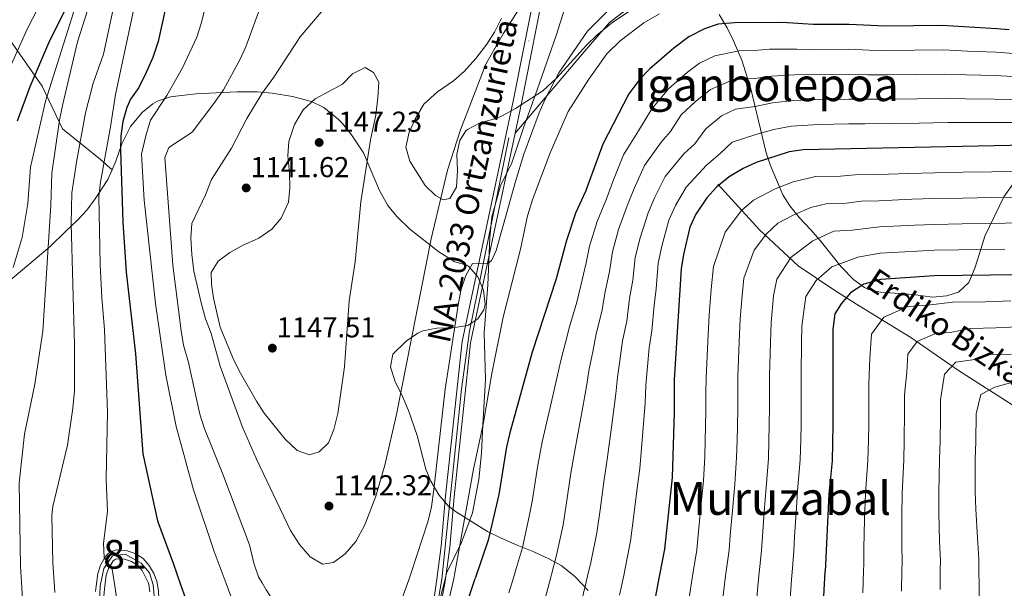
# Model space of a CAD drawing. Units: metres. Extents: x 634059 to 640944, y 4762133 to 4766896.
# Drawn here: x 636994 to 637337, y 4764503 to 4764702 of the extents above; entities that cross this region are included whole.
import ezdxf
from ezdxf.enums import TextEntityAlignment as Align

# ---------------------------------------------------------------- set-up
doc = ezdxf.new("R2010")
doc.units = ezdxf.units.M
doc.header["$MEASUREMENT"] = 0
doc.linetypes.add('DGN Style 3', pattern=[120.28534, 85.9181, -34.36724])
doc.linetypes.add('DGN Style 4', pattern=[137.554878, 68.73448, -34.36724, 0.085918, -34.36724])
for name, color, linetype, lineweight in [('Nivel 1', 7, 'Continuous', 0), ('Nivel 11', 7, 'Continuous', 0), ('Nivel 21', 7, 'Continuous', 0), ('Nivel 23', 7, 'Continuous', 0), ('Nivel 35', 7, 'Continuous', 0), ('Nivel 4', 7, 'Continuous', 0), ('Nivel 41', 7, 'Continuous', 0), ('Nivel 43', 7, 'Continuous', 0), ('Nivel 44', 7, 'Continuous', 0), ('Nivel 45', 7, 'Continuous', 0), ('Nivel 48', 7, 'Continuous', 0), ('Nivel 5', 7, 'Continuous', 0), ('Nivel 54', 7, 'Continuous', 0), ('Nivel 57', 7, 'Continuous', 0), ('Nivel 59', 7, 'Continuous', 0), ('Nivel 7', 7, 'Continuous', 0)]:
    doc.layers.add(name, color=color, linetype=linetype, lineweight=lineweight)
doc.styles.add('Style-Arial', font='txt')
doc.styles.add('Style-Arial Narrow', font='txt')
doc.styles.add('Style-Times New Roman', font='txt')
doc.styles.add('Style-timesi', font='timesi.shx', dxfattribs={"bigfont": 'timesibig.shx'})

# ---------------------------------------------------------------- blocks, each defined once
blk = doc.blocks.new('5PATER')
at = {"layer": 'Nivel 7', "linetype": 'Continuous', "lineweight": 0}
h = blk.add_hatch(color=51, dxfattribs=at)
edge = h.paths.add_edge_path()
edge.add_ellipse((0, 0), major_axis=(-1.1, -1.11), ratio=0.999422, start_angle=0, end_angle=360)

msp = doc.modelspace()

# ---------------------------------------------------------------- linework, layer by layer
at = {"layer": 'Nivel 1', "color": 7, "linetype": 'Continuous', "lineweight": 0}
for points in [[(637183.6, 4764705.81, 1138.57), (637180.42, 4764695.98, 1137.35), (637173.82, 4764677.08, 1136.38), (637169.04, 4764663.8, 1135.71), (637165, 4764651.67, 1136.3), (637161.05, 4764643.61, 1136.33), (637158.02, 4764632.76, 1135.82), (637157.35, 4764625.64, 1135.5), (637156.68, 4764609.1, 1133.97), (637155.38, 4764592.44, 1132.21), (637155.84, 4764576.18, 1130.75), (637154.91, 4764560.28, 1130.01), (637154.41, 4764550.48, 1129.23), (637153.51, 4764541.32, 1128.81), (637151.25, 4764529.72, 1128.8), (637147.45, 4764519.38, 1129.82), (637142.26, 4764508.63, 1131.17), (637141.74, 4764506.57, 1131.12)], [(637141.74, 4764506.57, 1131.12), (637140.04, 4764499.79, 1130.75), (637139.96, 4764497.12, 1130.6), (637139.41, 4764487.58, 1130.01), (637137.73, 4764479.39, 1128.27), (637132.28, 4764469.83, 1128.42), (637122.68, 4764458.87, 1127.55), (637113.92, 4764449.6, 1126.69), (637107.16, 4764441.27, 1125.57), (637106.3, 4764440.57, 1125.48), (637103.06, 4764437.97, 1125.17), (637098.05, 4764435.54, 1124.68), (637092.62, 4764434.1, 1124.33), (637091.62, 4764433.83, 1124.2), (637078.54, 4764433.34, 1122.18), (637064.53, 4764434.59, 1119.6), (637041.19, 4764436.17, 1114.12), (637032.31, 4764436.77, 1113.16), (637020.73, 4764437.55, 1110.19), (636976.73, 4764443.43, 1098.84)]]:
    msp.add_polyline3d(points, dxfattribs=at)
at = {"layer": 'Nivel 11', "color": 142, "linetype": 'DGN Style 3', "lineweight": 13}
msp.add_polyline3d([(637236.79, 4764644.18, 1100.33), (637251.22, 4764628.27, 1091.19), (637264.7, 4764615.76, 1083.46), (637277.53, 4764607.16, 1076.97), (637285.98, 4764601.8, 1073.18), (637303.97, 4764590.77, 1065.92), (637320.54, 4764579.24, 1059.06), (637339.54, 4764567.22, 1051.41), (637352.17, 4764557.82, 1045.13), (637362.24, 4764549.37, 1040), (637371.99, 4764540.11, 1035), (637380.92, 4764528.25, 1030), (637391.96, 4764511.53, 1024)], dxfattribs=at)
at = {"layer": 'Nivel 21', "color": 7, "linetype": 'Continuous', "lineweight": 13}
for points in [[(637138.83, 4764506.52, 1131.09), (637140.42, 4764518.01, 1131.62), (637141.89, 4764535.53, 1132.21), (637147.68, 4764589.38, 1133.82), (637165.47, 4764673.06, 1137.67), (637173.89, 4764715.91, 1141.24), (637174.41, 4764725.57, 1141.81), (637173.86, 4764735.22, 1142.51), (637172.24, 4764744.76, 1143.35), (637170.58, 4764751, 1143.97), (637170.49, 4764753.12, 1144.01), (637170.74, 4764755.23, 1144.09), (637171.32, 4764757.27, 1144.19), (637172.01, 4764758.73, 1144.28)], [(637141.87, 4764506.58, 1131.12), (637143.4, 4764517.68, 1131.62), (637144.88, 4764535.25, 1132.21), (637150.64, 4764588.91, 1133.82), (637166.18, 4764661.94, 1137.18), (637168.41, 4764672.46, 1137.67), (637176.88, 4764715.54, 1141.24)], [(637020.26, 4764504.17, 1119.4), (637020.79, 4764508.56, 1119.75), (637021.7, 4764511.49, 1120.51), (637023.09, 4764513.92, 1120.76), (637024.06, 4764515.12, 1120.71), (637025.29, 4764516.04, 1120.75), (637026.22, 4764516.46, 1120.83), (637027.21, 4764516.73, 1120.94), (637030.64, 4764516.52, 1121.51), (637033.83, 4764515.48, 1121.77), (637036.57, 4764513.76, 1122.27), (637038.68, 4764511.35, 1122.27), (637040.26, 4764508.59, 1122.52), (637041.36, 4764505.91, 1122.52), (637041.57, 4764504.59, 1122.52)], [(637023.27, 4764504.23, 1119.44), (637023.58, 4764506.87, 1119.66), (637023.73, 4764507.92, 1119.75), (637024.47, 4764510.28, 1120.51), (637026.15, 4764512.94, 1120.71), (637026.83, 4764513.44, 1120.75), (637027.24, 4764513.63, 1120.83), (637030.08, 4764513.55, 1121.51), (637032.55, 4764512.74, 1121.77), (637034.6, 4764511.45, 1122.27), (637036.23, 4764509.6, 1122.27), (637038.45, 4764505.12, 1122.52), (637038.54, 4764504.53, 1122.52)], [(637041.57, 4764504.59, 1122.52), (637041.9, 4764502.42, 1122.52), (637042.45, 4764488.95, 1122.77), (637044.36, 4764481.81, 1123.02), (637046.95, 4764476.96, 1123.02), (637053.44, 4764469.14, 1123.28), (637061.1, 4764461.47, 1124.28), (637071.2, 4764452.54, 1124.53), (637078.15, 4764445.03, 1124.53), (637082.83, 4764441.07, 1124.28), (637087.91, 4764438.38, 1124.28), (637091.95, 4764437.1, 1124.28), (637096.21, 4764437.23, 1124.53), (637100.45, 4764438.62, 1125.04), (637105.78, 4764442.4, 1125.54), (637111.82, 4764448.94, 1126.55), (637126.91, 4764468.15, 1128.31), (637130.79, 4764475.24, 1129.32), (637133.66, 4764481.8, 1130.07), (637135.61, 4764487.96, 1130.58), (637137.25, 4764495.17, 1131.33), (637138.61, 4764504.95, 1131.02), (637138.83, 4764506.52, 1131.09)], [(637138.21, 4764487.11, 1130.04), (637141.57, 4764504.45, 1131.02), (637141.87, 4764506.58, 1131.12)], [(637020.02, 4764502.21, 1119.25), (637020.26, 4764504.17, 1119.4)], [(637022.25, 4764489.47, 1118.27), (637022.36, 4764492.71, 1118.49), (637022.66, 4764497.68, 1118.9), (637023.01, 4764501.92, 1119.25), (637023.27, 4764504.23, 1119.44)], [(637038.54, 4764504.53, 1122.52), (637038.91, 4764502.13, 1122.52)]]:
    msp.add_polyline3d(points, dxfattribs=at)
at = {"layer": 'Nivel 21', "color": 7, "linetype": 'DGN Style 3', "lineweight": 0}
msp.add_polyline3d([(637166.18, 4764661.94, 1136.14), (637179.83, 4764678.06, 1134.54), (637190.22, 4764690.25, 1133.39), (637198.99, 4764700.48, 1133.39), (637209.22, 4764708.28, 1133.48), (637222.54, 4764714.29, 1133.76), (637231.8, 4764716.72, 1133.68), (637246.9, 4764718.02, 1133.3), (637267.81, 4764716.24, 1132.65), (637285.35, 4764716.4, 1132.86), (637302.89, 4764715.43, 1132.42), (637320.76, 4764712.5, 1131.01), (637353.35, 4764708.93, 1130.2)], dxfattribs=at)
at = {"layer": 'Nivel 23', "color": 7, "linetype": 'DGN Style 4', "lineweight": 0}
for points in [[(637140.62, 4764506.55, 1131.11), (637147.47, 4764572.72, 1133.32), (637150.2, 4764593.02, 1134), (637175.72, 4764717.52, 1141.34), (637175.72, 4764731.21, 1142.2), (637172.76, 4764749.01, 1143.75), (637171.82, 4764753.52, 1144.04), (637174.11, 4764759.68, 1144.42), (637180.04, 4764764.01, 1145.11), (637185.97, 4764764.01, 1145.75), (637196.01, 4764761.73, 1146.89), (637206.04, 4764761.28, 1147.9), (637219.28, 4764763.78, 1149.15), (637271.75, 4764769.94, 1155.9), (637330.97, 4764784.74, 1162.58), (637338.73, 4764785.42, 1163.35)], [(637021.55, 4764504.19, 1119.42), (637022.88, 4764510.3, 1120.35), (637025.9, 4764514.65, 1120.74), (637030.26, 4764515.22, 1121.49), (637035.94, 4764512.19, 1122.27), (637038.78, 4764508.78, 1122.43), (637040.12, 4764504.56, 1122.52)], [(637040.12, 4764504.56, 1122.52), (637041.82, 4764483.95, 1122.93), (637048.07, 4764472.98, 1123.1), (637070.87, 4764450.43, 1124.53), (637080.44, 4764440.6, 1124.33), (637089.24, 4764435.88, 1124.28), (637099.32, 4764436.13, 1124.81), (637110.29, 4764444.94, 1126.1), (637130.2, 4764470.08, 1128.73), (637136.45, 4764483.86, 1130.17), (637138.87, 4764496.46, 1130.88), (637140.62, 4764506.55, 1131.11)], [(636887.9, 4764501.54, 1086.54), (636907.58, 4764478.04, 1089.09), (636938.52, 4764453.22, 1092.4), (636959.96, 4764438.93, 1095.11), (636995.56, 4764426.17, 1097.95), (637006.61, 4764421.25, 1099.02), (637018.47, 4764412.57, 1100.35), (637028.81, 4764404.02, 1101.42), (637053.43, 4764376.96, 1103.84), (637068.74, 4764353.61, 1104.99), (637072.43, 4764350.06, 1105.26), (637076.38, 4764349.16, 1105.4), (637081.87, 4764350.44, 1105.81), (637085.19, 4764356.06, 1106.77), (637084.29, 4764362.56, 1107.19), (637066.43, 4764391.41, 1109.77), (637040.8, 4764431.8, 1113.45), (637028.55, 4764448.65, 1114.97), (637024.21, 4764458.47, 1115.59), (637021.27, 4764470.72, 1117.02), (637021.02, 4764490.84, 1118.36), (637021.55, 4764504.19, 1119.42)]]:
    msp.add_polyline3d(points, dxfattribs=at)
at = {"layer": 'Nivel 35', "color": 92, "linetype": 'DGN Style 3', "lineweight": 0}
for points in [[(637161.43, 4764702, 1150.46), (637158.97, 4764697.13, 1150.91), (637156.32, 4764692.92, 1151.37), (637152.51, 4764687.93, 1152), (637148.41, 4764683.45, 1152.68), (637144.63, 4764680.18, 1152.91), (637139.16, 4764676.4, 1152.91), (637134.39, 4764672.06, 1152.91), (637131.31, 4764666.84, 1152.89), (637129.2, 4764662.33, 1152.49), (637128.04, 4764657.1, 1151.77), (637129.42, 4764652.18, 1150.93), (637134.8, 4764643.68, 1150.81), (637138.38, 4764640.19, 1150.81), (637141.08, 4764638.78, 1150.95), (637143.45, 4764639.18, 1150.95), (637145.74, 4764643.16, 1150.95), (637146.1, 4764648.98, 1150.6), (637145.84, 4764654.62, 1149.8), (637146.91, 4764659.43, 1148.99), (637148.94, 4764662.77, 1148.92), (637149.53, 4764663.29, 1148.95), (637153.92, 4764665.62, 1149.27), (637159.91, 4764667.22, 1149.27), (637161.59, 4764668.02, 1149.35), (637166.29, 4764670.54, 1149.62), (637175.8, 4764676.69, 1149.83), (637180.5, 4764681.16, 1149.3), (637187.69, 4764688.86, 1147.15), (637191, 4764692.58, 1146.68), (637194.56, 4764696.09, 1146.54), (637199.71, 4764700.34, 1146.54), (637209.18, 4764706.68, 1146.46)], [(637237.19, 4764703.28, 1136.59), (637240.02, 4764698.72, 1134.56), (637242.23, 4764694.08, 1132.88), (637245.07, 4764687.34, 1130.06), (637248.28, 4764677.41, 1125.18), (637252.33, 4764660.44, 1117.49), (637253.55, 4764655.15, 1114.74), (637254.97, 4764650.94, 1112.44), (637259.4, 4764640.45, 1106.54), (637261.88, 4764636.6, 1104.52), (637265.19, 4764632.47, 1102.35), (637269, 4764628.42, 1100.04), (637272.44, 4764624.58, 1097.45), (637279.7, 4764615.43, 1091.54), (637284.07, 4764610.88, 1090.35), (637287.87, 4764608.19, 1088.63), (637289.27, 4764607.54, 1087.79), (637293.44, 4764606.56, 1085.2), (637299.96, 4764606.08, 1082.04), (637304.74, 4764605.7, 1080.64), (637311.52, 4764604.87, 1080.64), (637316.52, 4764605.26, 1080.64), (637320.55, 4764606.54, 1080.71), (637324.18, 4764609.92, 1081.14), (637326.24, 4764614.94, 1083.02), (637327.95, 4764620.09, 1085.13), (637329.76, 4764626.13, 1088.32), (637336.33, 4764639.75, 1095.63), (637340.18, 4764645.13, 1098.18)], [(636990.14, 4764694.47, 1091.78), (637001.44, 4764678.32, 1102.76), (637008.54, 4764663.47, 1110.96), (637021.77, 4764652.82, 1120.44), (637025.73, 4764649.22, 1131.6)], [(637186.9, 4764507.47, 1117.41), (637186.18, 4764508.21, 1117.6), (637182.21, 4764511.3, 1118.66), (637177.93, 4764513.65, 1119.75), (637172.7, 4764516.05, 1121.43), (637166.9, 4764518.44, 1123.95), (637161.24, 4764520.84, 1127.03), (637156.57, 4764523.12, 1128.71), (637145.34, 4764530.15, 1132.91), (637142.83, 4764532.12, 1133.74), (637139.61, 4764535.9, 1134.87), (637136.8, 4764540.72, 1136.07), (637135.06, 4764544.9, 1138.23), (637132, 4764556.6, 1140.89), (637129.01, 4764565.38, 1143.12), (637127.07, 4764569.94, 1143.84), (637124.26, 4764575.72, 1144.13), (637122.77, 4764580.49, 1144.26), (637123.51, 4764584.99, 1144.26), (637128.23, 4764589.45, 1144.1), (637132.31, 4764592.33, 1144.12), (637134, 4764593.05, 1144.04), (637138.86, 4764594.02, 1143.56), (637144.46, 4764594.14, 1142.58), (637149.62, 4764594.96, 1142.3), (637153.21, 4764597.28, 1142.3), (637155.24, 4764600.41, 1142.58), (637155.67, 4764602.26, 1142.75), (637155.09, 4764607.27, 1143.28), (637153.11, 4764611.85, 1144.16), (637150, 4764615.56, 1145.52), (637149.27, 4764616, 1145.89), (637145.2, 4764617.14, 1148.6), (637139.52, 4764620.65, 1149.72), (637129.48, 4764628.54, 1152.04), (637124.97, 4764632.97, 1153.18), (637121.78, 4764636.78, 1153.78), (637118.86, 4764642.04, 1153.92), (637113.28, 4764655.12, 1153.91), (637109.16, 4764661.43, 1153.62), (637106.01, 4764665.28, 1153.08), (637104.62, 4764666.74, 1152.8), (637099.54, 4764670.86, 1151.6), (637095.19, 4764673.02, 1150.42), (637088.57, 4764674.69, 1149.72), (637081.54, 4764675.94, 1149.3), (637076.34, 4764676.38, 1149.02), (637069.34, 4764676.36, 1148.32), (637062.06, 4764676.06, 1147.2), (637055.07, 4764675.62, 1145.66), (637047.94, 4764674.9, 1143.56), (637046.08, 4764674.58, 1142.98), (637041.54, 4764673.07, 1141.46), (637039.92, 4764672.22, 1140.78), (637036.3, 4764669.31, 1138.93), (637032.21, 4764664.32, 1136.55), (637029.12, 4764658.23, 1134.73), (637027.02, 4764652.16, 1132.63), (637025.73, 4764649.22, 1131.6)], [(637025.73, 4764649.22, 1131.6), (637024.22, 4764645.79, 1130.39), (637019.92, 4764639.08, 1127.06), (637016.93, 4764635.11, 1124.91), (637013.75, 4764631.68, 1123.11), (637009.64, 4764627.81, 1121.29), (637004.16, 4764622.5, 1119.89), (636992.34, 4764612.43, 1116.39), (636986.7, 4764607.82, 1114.01), (636980.88, 4764602.77, 1111.86), (636970.23, 4764594.64, 1108.49), (636960.52, 4764587.54, 1104.84), (636955.16, 4764583.55, 1104.15), (636934.44, 4764568.57, 1103.83), (636916.59, 4764558.18, 1102.34), (636912.37, 4764555.58, 1101.68), (636895.07, 4764546.22, 1098.46), (636876.81, 4764535.36, 1093.74), (636871.39, 4764532.35, 1092.48), (636867, 4764530.04, 1091.88), (636861.2, 4764526.27, 1091.6), (636839.56, 4764510.79, 1091.74), (636830.05, 4764503.85, 1091.18), (636824.04, 4764500.28, 1090.52)], [(637191.63, 4764502.61, 1116.11), (637186.9, 4764507.47, 1117.41)]]:
    msp.add_polyline3d(points, dxfattribs=at)
at = {"layer": 'Nivel 4', "color": 30, "linetype": 'Continuous', "lineweight": 30, "flags": 128}
for points, elevation in [([(636992.86, 4764666.3), (636997.21, 4764678.17), (637003.75, 4764693.49), (637009.36, 4764704.92), (637013.33, 4764714.81), (637017.55, 4764726.54), (637019.72, 4764731.04), (637026.41, 4764740.63), (637031.37, 4764749.71), (637034.14, 4764755.2), (637040.79, 4764770.76), (637042.19, 4764775.57), (637046.54, 4764794.96), (637051.28, 4764822.29), (637053.66, 4764845.86), (637054.63, 4764865.07), (637056.55, 4764879.4), (637058.32, 4764897.85), (637059.15, 4764903.15), (637063, 4764919.81)], 1100), ([(637044.11, 4764704.44), (637041.75, 4764693.95), (637039.92, 4764688.38), (637037.64, 4764683.1), (637035.03, 4764677.89), (637032.19, 4764673.77), (637030.94, 4764670.85), (637029.54, 4764666.04), (637028.83, 4764661.09), (637028.67, 4764656.04), (637029.51, 4764630.99), (637030.61, 4764613.58), (637033.89, 4764585.1), (637036.52, 4764550.18), (637041.52, 4764526.89), (637047.04, 4764512.17), (637049.6, 4764504.75)], 1125), ([(637338.2, 4764697.93), (637333.99, 4764698.31), (637314.77, 4764699.42), (637295.02, 4764699.26), (637282.5, 4764699.84), (637270.01, 4764699.88), (637259.27, 4764700.55), (637242.61, 4764700.46), (637236.87, 4764699.94), (637232.15, 4764698.26), (637226.61, 4764695.48), (637221.38, 4764691.57), (637213.12, 4764684.32), (637209.57, 4764680.8), (637205.78, 4764675.64), (637196.67, 4764658.12), (637190.7, 4764641.58), (637187.15, 4764634.14), (637184.08, 4764624.62), (637180.46, 4764611.23), (637172.13, 4764585.7), (637164.29, 4764557.57), (637163.15, 4764552.7), (637160.44, 4764536.08), (637156.76, 4764520.19), (637152.25, 4764506.78)], 1125), ([(637344.07, 4764657.81), (637266.5, 4764656.17), (637261.55, 4764655.5), (637250.15, 4764651.69), (637245.57, 4764649.67), (637240.74, 4764646.77), (637236.34, 4764643.09), (637232.92, 4764639.44), (637229.14, 4764633.73), (637226.98, 4764629.22), (637224.74, 4764619.66), (637223.95, 4764614.73), (637221.6, 4764576.15), (637221.55, 4764564.62), (637220.86, 4764542.02), (637218.13, 4764516.97), (637216.43, 4764508.05)], 1100), ([(637351.76, 4764611.86), (637351.54, 4764611.89), (637341.52, 4764612.61), (637312.07, 4764612.22), (637293.51, 4764610.97), (637287.58, 4764609.4), (637282.97, 4764606.3), (637279.69, 4764602.53), (637277.53, 4764598.98), (637276.82, 4764593.5), (637276.86, 4764560.3), (637276.58, 4764547.83), (637275.45, 4764536.18), (637274.11, 4764509.2)], 1075), ([(637097, 4764441.07), (637106.16, 4764443.23), (637108.82, 4764439.85), (637112.07, 4764441.02), (637123.51, 4764452.75), (637130.17, 4764458), (637133.78, 4764461.46), (637136.16, 4764465.03), (637138.92, 4764471.89), (637147.95, 4764493.94), (637152.25, 4764506.78)], 1125), ([(637170.52, 4764340.64), (637174.64, 4764351.42), (637183.04, 4764370.03), (637184.28, 4764371.64), (637186.93, 4764376.39), (637190.33, 4764380.94), (637194.95, 4764384.94), (637199.42, 4764387.18), (637204.53, 4764388.38), (637233.8, 4764393.66), (637255.38, 4764400.36), (637257.25, 4764401.55), (637260.54, 4764405.32), (637263.51, 4764411.18), (637270.25, 4764433.8), (637271.16, 4764438.7), (637271.41, 4764443.69), (637271.12, 4764458.79), (637273.12, 4764484.3), (637273.14, 4764489.62), (637274.11, 4764509.2)], 1075), ([(637216.43, 4764508.05), (637212.08, 4764485.18)], 1100), ([(637049.6, 4764504.75), (637052.44, 4764496.54), (637053.81, 4764491.73), (637057.24, 4764476.26), (637058.06, 4764470.82), (637064.07, 4764462.26), (637067.82, 4764457.8), (637071.57, 4764454.5), (637074.58, 4764452.17)], 1125)]:
    msp.add_lwpolyline(points, dxfattribs=dict(at, elevation=elevation))
at = {"layer": 'Nivel 5', "color": 30, "linetype": 'Continuous', "lineweight": 0, "flags": 128}
for points, elevation in [([(637013.24, 4764731.44), (636996.17, 4764698.25), (636988.06, 4764680.03)], 1095), ([(637015.24, 4764713.27), (637002.56, 4764673.06), (636997.34, 4764650.11), (636996.36, 4764637.48), (636994.39, 4764625.66), (636991.28, 4764615.14)], 1105), ([(637060.31, 4764714), (637056.84, 4764700.2), (637055.31, 4764695.44), (637050.32, 4764684.78), (637044.8, 4764675.13), (637039.08, 4764666.54), (637037.58, 4764661.52), (637036.01, 4764654.68), (637036.88, 4764638.58), (637040.83, 4764602.62), (637044.47, 4764577.63), (637048.1, 4764559.78), (637054.06, 4764537.64), (637061.27, 4764516.23), (637065.49, 4764505.06)], 1130), ([(637018.81, 4764709.96), (637013.75, 4764693.79), (637008.44, 4764671.56), (637007.43, 4764666.49), (637004.76, 4764648.08), (637004.45, 4764636.87), (637001.61, 4764593.02), (636998.86, 4764574.54), (636995.19, 4764557.09), (636993.36, 4764540.18), (636993.84, 4764511.11), (636994.28, 4764503.65)], 1110), ([(637102.53, 4764708.93), (637091.23, 4764695.52), (637082.13, 4764681.53), (637078.09, 4764675.89), (637072.73, 4764667.02), (637067.31, 4764656.74), (637060.42, 4764645.8), (637058.3, 4764640.43), (637053.48, 4764630.51), (637053.16, 4764625.52), (637053.58, 4764619.73), (637054.27, 4764613.86), (637056.76, 4764602.85), (637058.29, 4764597.28), (637060.22, 4764592.14), (637063.42, 4764580.73), (637071.19, 4764559.52), (637076.06, 4764548.37), (637087.86, 4764523.52), (637091.02, 4764518.59), (637094.76, 4764514.33), (637099.1, 4764511.76), (637102.93, 4764512.42), (637106.96, 4764515.36), (637110.61, 4764519.73), (637113.84, 4764525.55), (637117.68, 4764535.44), (637120.8, 4764546.3), (637124.88, 4764563.9), (637136.95, 4764625.11), (637142.58, 4764649.08), (637147.16, 4764663.16), (637155.9, 4764686.03), (637161.95, 4764696.55), (637168.14, 4764706.18)], 1140), ([(637033.98, 4764708.65), (637026.94, 4764675.44), (637025.26, 4764664.17), (637021.69, 4764644.91), (637021.11, 4764639.94), (637021.64, 4764616.24), (637022.18, 4764604.72), (637023.13, 4764593.39), (637024.21, 4764564.74), (637023.74, 4764541.44), (637024.14, 4764530.1), (637022.71, 4764519.14), (637023.04, 4764514.15), (637025.84, 4764510.06), (637026.68, 4764504.29)], 1120), ([(637078.02, 4764707.58), (637072.34, 4764692.04), (637070.26, 4764687.5), (637064.59, 4764677.02), (637061.22, 4764672.26), (637053.68, 4764662.35), (637045.54, 4764656.98), (637044.08, 4764653.44), (637046.88, 4764616.02), (637049.78, 4764593.06), (637050.63, 4764588.13), (637052.41, 4764582.05), (637056.32, 4764564.07), (637057.82, 4764559.3), (637064.36, 4764543.1), (637073.6, 4764518.51), (637075.14, 4764512.1), (637076.79, 4764507.38), (637078, 4764505.31)], 1135), ([(637026.12, 4764705.2), (637022.8, 4764689.51), (637019.14, 4764679.43), (637016.48, 4764669.07), (637013.32, 4764651.82), (637011.74, 4764641.14), (637011.56, 4764630.53), (637012.65, 4764588.21), (637012.67, 4764572.14), (637012.13, 4764566.14), (637010.22, 4764553.27), (637005.1, 4764531.93), (637004.74, 4764528.78), (637005.12, 4764512.25), (637005.65, 4764503.88)], 1115), ([(637198.74, 4764704.98), (637191.4, 4764697.55), (637181.4, 4764682.93), (637176.55, 4764673.58), (637174.54, 4764669.01), (637169.19, 4764654.69), (637166.23, 4764645.15), (637159.51, 4764621.04), (637157.91, 4764617.5), (637156.25, 4764616.49), (637151.35, 4764616.52), (637148.98, 4764612.39), (637147.36, 4764607.66), (637146.38, 4764602.8), (637141.78, 4764572.75), (637137.8, 4764537.79), (637137, 4764531.79), (637135.88, 4764526.92), (637129.99, 4764508.72), (637129.12, 4764506.32)], 1135), ([(637216.45, 4764703.52), (637211.03, 4764700.4), (637202.7, 4764694.18), (637198.04, 4764689.59), (637191.79, 4764680.76), (637184.66, 4764669.5), (637178.36, 4764655.1), (637172.28, 4764639.14), (637170.45, 4764633.21), (637168.05, 4764621.53), (637162.02, 4764597.86), (637158.05, 4764578.17), (637155.13, 4764561.15), (637151.58, 4764544.26), (637145.07, 4764508.06), (637144.74, 4764506.63)], 1130), ([(637344.44, 4764689.4), (637333.67, 4764690.16), (637323.68, 4764690.58), (637315.3, 4764690.98), (637305.3, 4764690.88), (637295.5, 4764690.77), (637289.5, 4764690.91), (637282.48, 4764691.18), (637270.49, 4764691.16), (637264.32, 4764691.25), (637254.78, 4764691.2), (637249.45, 4764690.73), (637244.12, 4764690.7), (637235.75, 4764688.95), (637230.4, 4764686.32), (637226.21, 4764683.19), (637219.61, 4764677.39), (637213.74, 4764670.45), (637209.08, 4764662.77), (637203.92, 4764654.39), (637200.45, 4764645.72), (637197.96, 4764639.1), (637194.67, 4764631.24), (637192.05, 4764622.64), (637190.89, 4764616.78), (637188.98, 4764608.93), (637187.61, 4764603.13), (637185.07, 4764594.53), (637183.72, 4764589), (637182.02, 4764582.79), (637180.94, 4764577.63), (637178.73, 4764567.92), (637175.61, 4764554.46), (637173.94, 4764545.62), (637172.2, 4764534.29), (637171.07, 4764528.36), (637168.66, 4764517.58), (637167.01, 4764511.82), (637165.57, 4764507.04)], 1120), ([(637106.03, 4764679.04), (637096.48, 4764673.92), (637092.37, 4764670.05), (637089.26, 4764664.94), (637087.29, 4764659.01), (637086.96, 4764654.01), (637087.54, 4764648.23), (637087.66, 4764642.91), (637087.22, 4764637.93), (637084.67, 4764632.33), (637081.4, 4764628.56), (637076.89, 4764625.32), (637071.16, 4764622.78), (637066.8, 4764620.34), (637062.71, 4764617.35), (637060.31, 4764613.43), (637060.4, 4764609.37), (637061.03, 4764604.42), (637063.38, 4764594.34), (637067.84, 4764583.63), (637070.06, 4764579.14), (637076.03, 4764568.54), (637078.76, 4764564.35), (637085.99, 4764555.32), (637090.28, 4764551.35), (637094.52, 4764549.91), (637097.86, 4764550.96), (637101.15, 4764554.12), (637103, 4764558.76), (637104.42, 4764564.28), (637106.71, 4764580.58), (637108.29, 4764603.52), (637110.37, 4764617.08), (637112.41, 4764638.05), (637115.72, 4764659.65), (637117.62, 4764668.24), (637118.32, 4764674.42), (637118.62, 4764679.75), (637116.87, 4764683.07), (637113.89, 4764684.82), (637109.46, 4764682.62), (637106.03, 4764679.04)], 1145), ([(637343.92, 4764681.5), (637333.35, 4764682.01), (637323.36, 4764682.27), (637315.82, 4764682.55), (637305.82, 4764682.42), (637295.98, 4764682.28), (637288.98, 4764682.34), (637282.46, 4764682.51), (637270.97, 4764682.44), (637263.63, 4764682.31), (637255.29, 4764681.88), (637249.62, 4764680.97), (637242.18, 4764680.64), (637234.2, 4764677.15), (637228.8, 4764672.83), (637223.97, 4764668.35), (637220.31, 4764662.59), (637217, 4764658.77), (637211.17, 4764650.65), (637207.62, 4764642.72), (637205.22, 4764636.63), (637202.18, 4764628.34), (637200.03, 4764620.66), (637199, 4764613.77), (637197.49, 4764606.64), (637196.32, 4764599.79), (637194.33, 4764592.09), (637193.19, 4764585.79), (637191.91, 4764579.88), (637191.09, 4764574.38), (637189.36, 4764564.6), (637186.92, 4764551.35), (637185.53, 4764543.48), (637183.96, 4764532.49), (637182.84, 4764525.51), (637180.56, 4764514.97), (637178.85, 4764508.2), (637178.61, 4764507.3)], 1115), ([(637343.42, 4764673.59), (637333.03, 4764673.86), (637323.04, 4764673.96), (637316.35, 4764674.12), (637306.35, 4764673.95), (637296.45, 4764673.8), (637288.46, 4764673.76), (637282.44, 4764673.84), (637271.45, 4764673.73), (637262.94, 4764673.37), (637255.79, 4764672.56), (637249.8, 4764671.21), (637242.95, 4764670.32), (637237.99, 4764667.99), (637232.59, 4764663.53), (637228.73, 4764658.28), (637224.91, 4764654.77), (637218.42, 4764646.91), (637214.8, 4764639.72), (637212.47, 4764634.16), (637209.7, 4764625.45), (637208, 4764618.68), (637207.11, 4764610.76), (637206, 4764604.34), (637205.02, 4764596.45), (637203.59, 4764589.66), (637202.66, 4764582.58), (637201.8, 4764576.97), (637201.24, 4764571.12), (637199.99, 4764561.27), (637198.23, 4764548.24), (637197.13, 4764541.33), (637195.71, 4764530.7), (637194.6, 4764522.66), (637192.46, 4764512.36), (637191.37, 4764507.56)], 1110), ([(637342.9, 4764665.68), (637332.72, 4764665.71), (637322.72, 4764665.66), (637316.87, 4764665.68), (637306.88, 4764665.49), (637296.93, 4764665.31), (637287.93, 4764665.19), (637282.43, 4764665.17), (637271.93, 4764665.01), (637262.24, 4764664.44), (637256.3, 4764663.24), (637249.97, 4764661.45), (637241.78, 4764658.83), (637237.61, 4764654.87), (637232.83, 4764650.77), (637225.67, 4764643.18), (637221.97, 4764636.72), (637219.73, 4764631.69), (637217.22, 4764622.55), (637215.97, 4764616.7), (637215.22, 4764607.75), (637214.52, 4764602.05), (637213.72, 4764593.11), (637212.86, 4764587.22), (637212.13, 4764579.36), (637211.68, 4764574.06), (637211.39, 4764567.87), (637210.61, 4764557.94), (637209.54, 4764545.13), (637208.72, 4764539.19), (637207.47, 4764528.9), (637206.36, 4764519.82), (637204.36, 4764509.75), (637203.96, 4764507.8)], 1105), ([(637342.22, 4764648.74), (637332.22, 4764648.54), (637322.22, 4764648.35), (637312.34, 4764648.16), (637303.34, 4764647.92), (637292.63, 4764647.57), (637284.63, 4764647.4), (637279.44, 4764647), (637270.72, 4764646.82), (637262.96, 4764645.01), (637256.71, 4764642.61), (637249.19, 4764638.67), (637245.01, 4764634.97), (637239.25, 4764627.49), (637235.29, 4764615.52), (637234.42, 4764607.58), (637233.79, 4764598.5), (637233.3, 4764589.52), (637232.64, 4764576.62), (637232.63, 4764571.62), (637232.61, 4764565.39), (637232.49, 4764559.75), (637232.34, 4764554.76), (637232.19, 4764549.26), (637231.78, 4764540.85), (637230.86, 4764531.9), (637229.89, 4764521.95), (637229.39, 4764516.81), (637228.01, 4764508.28)], 1095), ([(637342.04, 4764639.71), (637332.05, 4764639.53), (637322.05, 4764639.35), (637312.27, 4764639.17), (637304.27, 4764638.91), (637292.85, 4764638.42), (637286.85, 4764638.29), (637281.48, 4764637.6), (637274.93, 4764637.46), (637269.11, 4764636.11), (637263.28, 4764633.53), (637257.64, 4764630.58), (637253.68, 4764626.86), (637249.36, 4764621.25), (637245.85, 4764611.39), (637245.2, 4764605.43), (637244.55, 4764597.25), (637244.18, 4764589.26), (637243.69, 4764577.09), (637243.68, 4764572.09), (637243.67, 4764566.17), (637243.58, 4764559.89), (637243.44, 4764554.89), (637243.29, 4764548.9), (637242.69, 4764539.68), (637241.94, 4764531.72), (637241.1, 4764521.76), (637240.66, 4764516.66), (637239.57, 4764508.51)], 1090), ([(637341.87, 4764630.68), (637331.87, 4764630.51), (637321.87, 4764630.35), (637312.2, 4764630.19), (637305.21, 4764629.9), (637293.07, 4764629.27), (637283.51, 4764628.2), (637277.16, 4764627.84), (637269.84, 4764624.45), (637262.35, 4764618.75), (637257.31, 4764611.08), (637256.1, 4764605.28), (637255.3, 4764596), (637255.06, 4764589.01), (637254.74, 4764577.56), (637254.74, 4764572.56), (637254.73, 4764566.95), (637254.68, 4764560.03), (637254.55, 4764555.03), (637254.39, 4764548.55), (637253.61, 4764538.51), (637253.03, 4764531.54), (637252.3, 4764521.57), (637251.92, 4764516.51), (637251.1, 4764508.74)], 1085), ([(637336.7, 4764621.57), (637326.7, 4764621.42), (637320.7, 4764621.32), (637312.14, 4764621.2), (637306.15, 4764620.89), (637293.29, 4764620.12), (637285.54, 4764618.8), (637276.41, 4764615.38), (637271.02, 4764610.64), (637267.42, 4764605.03), (637266.06, 4764594.75), (637265.94, 4764588.76), (637265.79, 4764578.03), (637265.79, 4764573.03), (637265.79, 4764567.72), (637265.77, 4764560.17), (637265.65, 4764555.17), (637265.48, 4764548.19), (637264.53, 4764537.35), (637264.11, 4764531.36), (637263.5, 4764521.38), (637263.19, 4764516.36), (637262.62, 4764508.97)], 1080), ([(637338.79, 4764603.54), (637330.04, 4764603.24), (637318.48, 4764603.09), (637309.89, 4764602.03), (637303.03, 4764601.57), (637294.6, 4764597.83), (637290.24, 4764591.98), (637289.68, 4764583.59), (637289.31, 4764574.67), (637289.32, 4764566.67), (637289.34, 4764560.11), (637289.22, 4764555.11), (637289.05, 4764547.93), (637288.19, 4764536.37), (637287.87, 4764527.38), (637287.63, 4764517.4), (637287.56, 4764511.78), (637287.48, 4764509.46)], 1070), ([(637341.06, 4764594.53), (637333.55, 4764594.08), (637324.88, 4764593.96), (637317.69, 4764592.51), (637312.54, 4764592.16), (637306.22, 4764589.36), (637302.95, 4764584.97), (637302.53, 4764578.68), (637301.79, 4764570.83), (637301.8, 4764564.83), (637301.68, 4764554.91), (637301.51, 4764548.04), (637300.93, 4764536.56), (637300.79, 4764528.57), (637300.8, 4764518.59), (637300.91, 4764512.36), (637300.86, 4764509.72)], 1065), ([(637339.07, 4764584.94), (637331.29, 4764584.84), (637325.49, 4764582.99), (637319.68, 4764582.13), (637315.67, 4764577.96), (637314.26, 4764569), (637314.27, 4764563), (637314.15, 4764554.72), (637313.98, 4764548.14), (637313.68, 4764536.75), (637313.71, 4764529.76), (637313.98, 4764519.79), (637314.26, 4764512.93), (637314.25, 4764509.99)], 1060), ([(637341.58, 4764575.76), (637333.29, 4764573.47), (637328.38, 4764570.96), (637326.74, 4764564.16), (637326.61, 4764554.52), (637326.44, 4764548.25), (637326.42, 4764536.94), (637326.63, 4764530.96), (637327.16, 4764520.98), (637327.62, 4764513.5), (637327.65, 4764510.26)], 1055), ([(637314.22, 4764502.94), (637314.25, 4764509.99)], 1060), ([(637330.6, 4764345.08), (637325, 4764366.65), (637321.76, 4764384.46), (637321.18, 4764390.04), (637321.22, 4764395.04), (637322.83, 4764413.62), (637322.94, 4764419.28), (637324.54, 4764430.35), (637327.32, 4764443.09), (637328.72, 4764455.98), (637329.11, 4764466.27), (637327.91, 4764491.15), (637327.73, 4764503.51), (637327.65, 4764510.26)], 1055), ([(637065.49, 4764505.06), (637067.52, 4764499.7), (637071.92, 4764489.78), (637074.58, 4764485.09), (637087.72, 4764467.38), (637091.76, 4764464.42), (637096.07, 4764463.78), (637106.17, 4764463.17), (637111.09, 4764464.02), (637115.63, 4764466.69), (637124.98, 4764473.82), (637133.66, 4764481.8), (637138.54, 4764483.03), (637142.56, 4764497.26), (637144.74, 4764506.63)], 1130), ([(637164, 4764501.81), (637165.57, 4764507.04)], 1120), ([(637176.02, 4764497.65), (637178.61, 4764507.3)], 1115), ([(637188.04, 4764493.49), (637190.7, 4764504.57), (637191.37, 4764507.56)], 1110), ([(637202.54, 4764500.94), (637203.96, 4764507.8)], 1105), ([(637226.16, 4764496.18), (637227.8, 4764506.96), (637228.01, 4764508.28)], 1095), ([(637237.93, 4764495.05), (637239.34, 4764506.77), (637239.57, 4764508.51)], 1090), ([(637249.7, 4764493.92), (637250.88, 4764506.58)], 1085), ([(637250.88, 4764506.58), (637251.1, 4764508.74)], 1085), ([(637261.46, 4764492.78), (637262.42, 4764506.4), (637262.62, 4764508.97)], 1080), ([(637287.22, 4764501.79), (637287.48, 4764509.46)], 1070), ([(637300.72, 4764502.36), (637300.86, 4764509.72)], 1065), ([(636994.28, 4764503.65), (636994.53, 4764499.36)], 1110), ([(637005.65, 4764503.88), (637005.77, 4764501.9)], 1115), ([(637026.68, 4764504.29), (637028.61, 4764491.02)], 1120), ([(637078, 4764505.31), (637079.48, 4764502.8), (637085.8, 4764493.01), (637088.97, 4764489.02), (637092.83, 4764485.83), (637102.43, 4764481.62), (637107.66, 4764480.34), (637112.4, 4764481.28), (637116.66, 4764483.89), (637120.38, 4764487.63), (637123.17, 4764491.78), (637125.87, 4764497.42), (637129.12, 4764506.32)], 1135)]:
    msp.add_lwpolyline(points, dxfattribs=dict(at, elevation=elevation))
at = {"layer": 'Nivel 54', "color": 9, "linetype": 'Continuous', "lineweight": 0}
for points in [[(637173.89, 4764715.91, 1141.24), (637165.47, 4764673.06, 1137.67), (637147.68, 4764589.38, 1133.82), (637141.89, 4764535.53, 1132.21), (637140.42, 4764518.01, 1131.62), (637138.83, 4764506.52, 1131.09), (637138.61, 4764504.95, 1131.02), (637137.25, 4764495.17, 1131.33)], [(637138.21, 4764487.11, 1130.04), (637141.57, 4764504.45, 1131.02), (637141.87, 4764506.58, 1131.12), (637143.4, 4764517.68, 1131.62), (637144.88, 4764535.25, 1132.21), (637150.64, 4764588.91, 1133.82), (637166.18, 4764661.94, 1137.18), (637168.41, 4764672.46, 1137.67), (637176.88, 4764715.54, 1141.24)], [(637041.9, 4764502.42, 1122.52), (637041.57, 4764504.59, 1122.52), (637041.36, 4764505.91, 1122.52), (637040.26, 4764508.59, 1122.52), (637038.68, 4764511.35, 1122.27), (637036.57, 4764513.76, 1122.27), (637033.83, 4764515.48, 1121.77), (637030.64, 4764516.52, 1121.51), (637027.21, 4764516.73, 1120.94), (637026.22, 4764516.46, 1120.83), (637025.29, 4764516.04, 1120.75), (637024.06, 4764515.12, 1120.71), (637023.09, 4764513.92, 1120.76), (637021.7, 4764511.49, 1120.51), (637020.79, 4764508.56, 1119.75), (637020.26, 4764504.17, 1119.4), (637020.02, 4764502.21, 1119.25)], [(637023.01, 4764501.92, 1119.25), (637023.27, 4764504.23, 1119.44), (637023.58, 4764506.87, 1119.66), (637023.73, 4764507.92, 1119.75), (637024.47, 4764510.28, 1120.51), (637026.15, 4764512.94, 1120.71), (637026.83, 4764513.44, 1120.75), (637027.24, 4764513.63, 1120.83), (637030.08, 4764513.55, 1121.51), (637032.55, 4764512.74, 1121.77), (637034.6, 4764511.45, 1122.27), (637036.23, 4764509.6, 1122.27), (637038.45, 4764505.12, 1122.52), (637038.54, 4764504.53, 1122.52), (637038.91, 4764502.13, 1122.52)]]:
    msp.add_polyline3d(points, dxfattribs=at)
at = {"layer": 'Nivel 57', "color": 92, "linetype": 'DGN Style 3', "lineweight": 0}
for points in [[(636992.34, 4764612.43, 1116.39), (637004.16, 4764622.5, 1119.89), (637009.64, 4764627.81, 1121.29), (637013.75, 4764631.68, 1123.11), (637016.93, 4764635.11, 1124.91), (637019.92, 4764639.08, 1127.06), (637024.22, 4764645.79, 1130.39), (637025.73, 4764649.22, 1131.6), (637021.77, 4764652.82, 1120.44), (637008.54, 4764663.47, 1110.96), (637001.44, 4764678.32, 1102.76), (636990.14, 4764694.47, 1091.78)], [(636990.14, 4764694.47, 1091.78), (637001.44, 4764678.32, 1102.76), (637008.54, 4764663.47, 1110.96), (637021.77, 4764652.82, 1120.44), (637025.73, 4764649.22, 1131.6), (637027.02, 4764652.16, 1132.63), (637029.12, 4764658.23, 1134.73), (637032.21, 4764664.32, 1136.55), (637036.3, 4764669.31, 1138.93), (637039.92, 4764672.22, 1140.78), (637041.54, 4764673.07, 1141.46), (637046.08, 4764674.58, 1142.98), (637047.94, 4764674.9, 1143.56), (637055.07, 4764675.62, 1145.66), (637062.06, 4764676.06, 1147.2), (637069.34, 4764676.36, 1148.32), (637076.34, 4764676.38, 1149.02), (637081.54, 4764675.94, 1149.3), (637088.57, 4764674.69, 1149.72), (637095.19, 4764673.02, 1150.42), (637099.54, 4764670.86, 1151.6), (637104.62, 4764666.74, 1152.8), (637106.01, 4764665.28, 1153.08), (637109.16, 4764661.43, 1153.62), (637113.28, 4764655.12, 1153.91), (637118.86, 4764642.04, 1153.92), (637121.78, 4764636.78, 1153.78), (637124.97, 4764632.97, 1153.18), (637129.48, 4764628.54, 1152.04), (637139.52, 4764620.65, 1149.72), (637145.2, 4764617.14, 1148.6), (637149.27, 4764616, 1145.89), (637150, 4764615.56, 1145.52), (637153.11, 4764611.85, 1144.16), (637155.09, 4764607.27, 1143.28), (637155.67, 4764602.26, 1142.75), (637155.24, 4764600.41, 1142.58), (637153.21, 4764597.28, 1142.3), (637149.62, 4764594.96, 1142.3), (637144.46, 4764594.14, 1142.58), (637138.86, 4764594.02, 1143.56), (637134, 4764593.05, 1144.04), (637132.31, 4764592.33, 1144.12), (637128.23, 4764589.45, 1144.1), (637123.51, 4764584.99, 1144.26), (637122.77, 4764580.49, 1144.26), (637124.26, 4764575.72, 1144.13), (637127.07, 4764569.94, 1143.84), (637129.01, 4764565.38, 1143.12), (637132, 4764556.6, 1140.89), (637135.06, 4764544.9, 1138.23), (637136.8, 4764540.72, 1136.07), (637139.61, 4764535.9, 1134.87), (637142.83, 4764532.12, 1133.74), (637145.34, 4764530.15, 1132.91), (637156.57, 4764523.12, 1128.71), (637161.24, 4764520.84, 1127.03), (637166.9, 4764518.44, 1123.95), (637172.7, 4764516.05, 1121.43), (637177.93, 4764513.65, 1119.75), (637182.21, 4764511.3, 1118.66), (637186.18, 4764508.21, 1117.6), (637186.9, 4764507.47, 1117.41), (637191.63, 4764502.61, 1116.11)]]:
    msp.add_polyline3d(points, dxfattribs=at)
at = {"layer": 'Nivel 59', "color": 7, "linetype": 'Continuous', "lineweight": 0}
for points in [[(637161.43, 4764702, 1150.46), (637158.97, 4764697.13, 1150.91), (637156.32, 4764692.92, 1151.37), (637152.51, 4764687.93, 1152), (637148.41, 4764683.45, 1152.68), (637144.63, 4764680.18, 1152.91), (637139.16, 4764676.4, 1152.91), (637134.39, 4764672.06, 1152.91), (637131.31, 4764666.84, 1152.89), (637129.2, 4764662.33, 1152.49), (637128.04, 4764657.1, 1151.77), (637129.42, 4764652.18, 1150.93), (637134.8, 4764643.68, 1150.81), (637138.38, 4764640.19, 1150.81), (637141.08, 4764638.78, 1150.95), (637143.45, 4764639.18, 1150.95), (637145.74, 4764643.16, 1150.95), (637146.1, 4764648.98, 1150.6), (637145.84, 4764654.62, 1149.8), (637146.91, 4764659.43, 1148.99), (637148.94, 4764662.77, 1148.92), (637149.53, 4764663.29, 1148.95), (637153.92, 4764665.62, 1149.27), (637159.91, 4764667.22, 1149.27), (637161.59, 4764668.02, 1149.35), (637166.29, 4764670.54, 1149.62), (637175.8, 4764676.69, 1149.83), (637180.5, 4764681.16, 1149.3), (637187.69, 4764688.86, 1147.15), (637191, 4764692.58, 1146.68), (637194.56, 4764696.09, 1146.54), (637199.71, 4764700.34, 1146.54), (637209.18, 4764706.68, 1146.46)], [(637237.19, 4764703.28, 1136.59), (637240.02, 4764698.72, 1134.56), (637242.23, 4764694.08, 1132.88), (637245.07, 4764687.34, 1130.06), (637248.28, 4764677.41, 1125.18), (637252.33, 4764660.44, 1117.49), (637253.55, 4764655.15, 1114.74), (637254.97, 4764650.94, 1112.44), (637259.4, 4764640.45, 1106.54), (637261.88, 4764636.6, 1104.52), (637265.19, 4764632.47, 1102.35), (637269, 4764628.42, 1100.04), (637272.44, 4764624.58, 1097.45), (637279.7, 4764615.43, 1091.54), (637284.07, 4764610.88, 1090.35), (637287.87, 4764608.19, 1088.63), (637289.27, 4764607.54, 1087.79), (637293.44, 4764606.56, 1085.2), (637299.96, 4764606.08, 1082.04), (637304.74, 4764605.7, 1080.64), (637311.52, 4764604.87, 1080.64), (637316.52, 4764605.26, 1080.64), (637320.55, 4764606.54, 1080.71), (637324.18, 4764609.92, 1081.14), (637326.24, 4764614.94, 1083.02), (637327.95, 4764620.09, 1085.13), (637329.76, 4764626.13, 1088.32), (637336.33, 4764639.75, 1095.63), (637340.18, 4764645.13, 1098.18)]]:
    msp.add_polyline3d(points, dxfattribs=at)

# ---------------------------------------------------------------- block references
at = {"layer": 'Nivel 7', "color": 51, "linetype": 'Continuous', "lineweight": 0}
for p in [(637097.89, 4764658.72, 1147.22), (637072.47, 4764642.88, 1141.62), (637081.58, 4764587.06, 1147.5), (637101.31, 4764532.03, 1142.32)]:
    msp.add_blockref('5PATER', p, dxfattribs=at)

# ---------------------------------------------------------------- texts
at = {"layer": 'Nivel 41', "color": 7, "linetype": 'Continuous', "lineweight": 0, "style": 'Style-Arial'}
for s, p in [('1147.23', (637099.3, 4764662.47, 1147.22)), ('1141.62', (637073.95, 4764646.63, 1141.62)), ('1147.51', (637083.08, 4764590.8, 1147.5)), ('1142.32', (637102.79, 4764535.78, 1142.32))]:
    msp.add_text(s, height=7, dxfattribs=at).set_placement(p)
at = {"layer": 'Nivel 43', "color": 142, "linetype": 'Continuous', "lineweight": 0, "style": 'Style-timesi'}
msp.add_text('Erdiko Bizkarreko Erreka', height=8, rotation=326.221, dxfattribs=at).set_placement((637287.7, 4764608.66, 1074.8))
at = {"layer": 'Nivel 44', "color": 1, "linetype": 'Continuous', "lineweight": 0, "style": 'Style-Times New Roman'}
msp.add_text('NA-2033 Ortzanzurieta', height=7.9999, rotation=77.9959, dxfattribs=at).set_placement((637151.33, 4764645.4, 1137.99), align=Align.MIDDLE_CENTER)
at = {"layer": 'Nivel 45', "color": 7, "linetype": 'Continuous', "lineweight": 0, "style": 'Style-Times New Roman'}
for s, p in [('Iganbolepoa', (637253.65, 4764678.89, 1113.55)), ('Muruzabal', (637258.52, 4764534.72, 1082.64))]:
    msp.add_text(s, height=11.5, dxfattribs=at).set_placement(p, align=Align.MIDDLE_CENTER)
at = {"layer": 'Nivel 48', "color": 7, "linetype": 'Continuous', "lineweight": 0, "style": 'Style-Arial Narrow'}
msp.add_text('81', height=10, dxfattribs=at).set_placement((637030.25, 4764515.22, 1121.49), align=Align.MIDDLE_CENTER)

doc.saveas('drawing.dxf')
